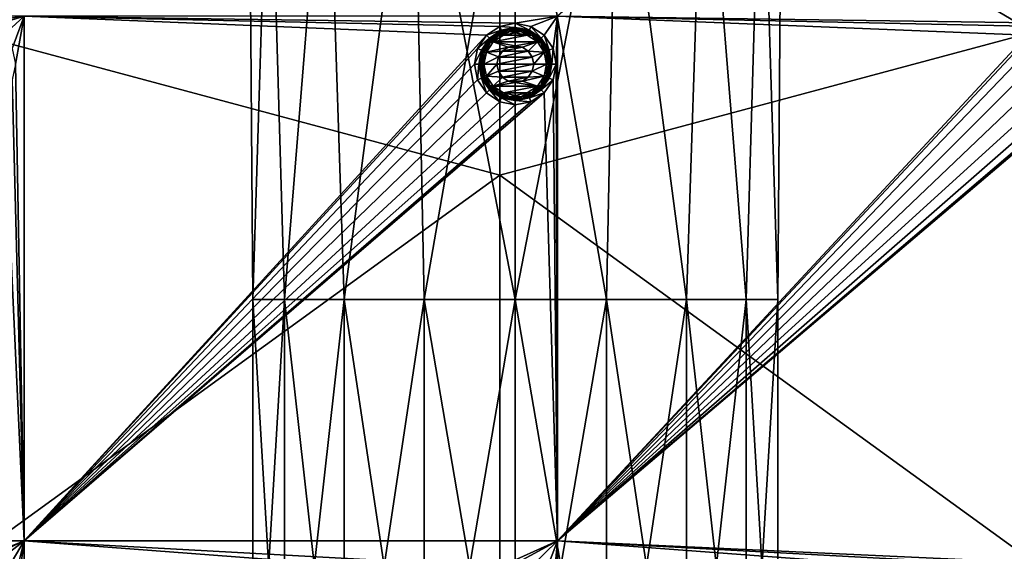
# Model space of a CAD drawing. Units: millimetres. Extents: x -100 to 100, y -68 to 500.
# Drawn here: x -19 to 18, y 321 to 341 of the extents above; entities that cross this region are included whole.
import ezdxf

# ---------------------------------------------------------------- set-up
doc = ezdxf.new("R2010")
doc.units = ezdxf.units.MM
doc.header["$LTSCALE"] = 159.143519
for name, color, linetype in [('26', 7, 'CONTINUOUS'), ('382', 7, 'CONTINUOUS'), ('383', 7, 'CONTINUOUS'), ('384', 7, 'CONTINUOUS'), ('385', 7, 'CONTINUOUS'), ('386', 7, 'CONTINUOUS'), ('51', 7, 'CONTINUOUS'), ('584', 7, 'CONTINUOUS'), ('585', 7, 'CONTINUOUS'), ('765', 7, 'CONTINUOUS'), ('766', 7, 'CONTINUOUS')]:
    doc.layers.add(name, color=color, linetype=linetype)

msp = doc.modelspace()

# ---------------------------------------------------------------- linework, layer by layer
at = {"layer": '26', "linetype": 'Continuous'}
for points in [[(21.384, 358.316, -970.24), (1.58, 340.9, -970.24), (20.3, 340.633, -970.24), (21.384, 358.316, -970.24)], [(-18.44, 340.9, -970.24), (-38.46, 340.9, -970.24), (-20.3, 340.633, -970.24), (-18.44, 340.9, -970.24)], [(-19.713, 340.516, -970.24), (-18.44, 340.9, -970.24), (-20.3, 340.633, -970.24), (-19.713, 340.516, -970.24)], [(-19.216, 340.184, -970.24), (-18.44, 340.9, -970.24), (-19.713, 340.516, -970.24), (-19.216, 340.184, -970.24)], [(-18.884, 339.687, -970.24), (-18.44, 340.9, -970.24), (-19.216, 340.184, -970.24), (-18.884, 339.687, -970.24)], [(-18.767, 339.1, -970.24), (-18.44, 340.9, -970.24), (-18.884, 339.687, -970.24), (-18.767, 339.1, -970.24)], [(-18.44, 321.2, -970.24), (-18.44, 340.9, -970.24), (-18.767, 339.1, -970.24), (-18.44, 321.2, -970.24)], [(-18.44, 340.9, -970.24), (-18.44, 321.2, -970.24), (-1.084, 340.184, -970.24), (-18.44, 340.9, -970.24)], [(1.58, 340.9, -970.24), (-18.44, 340.9, -970.24), (0, 340.633, -970.24), (1.58, 340.9, -970.24)], [(0, 340.633, -970.24), (-18.44, 340.9, -970.24), (-0.587, 340.516, -970.24), (0, 340.633, -970.24)], [(-0.587, 340.516, -970.24), (-18.44, 340.9, -970.24), (-1.084, 340.184, -970.24), (-0.587, 340.516, -970.24)], [(0.587, 340.516, -970.24), (1.58, 340.9, -970.24), (0, 340.633, -970.24), (0.587, 340.516, -970.24)], [(1.084, 340.184, -970.24), (1.58, 340.9, -970.24), (0.587, 340.516, -970.24), (1.084, 340.184, -970.24)], [(1.416, 339.687, -970.24), (1.58, 340.9, -970.24), (1.084, 340.184, -970.24), (1.416, 339.687, -970.24)], [(1.533, 339.1, -970.24), (1.58, 340.9, -970.24), (1.416, 339.687, -970.24), (1.533, 339.1, -970.24)], [(1.58, 321.2, -970.24), (1.58, 340.9, -970.24), (1.533, 339.1, -970.24), (1.58, 321.2, -970.24)], [(1.58, 340.9, -970.24), (1.58, 321.2, -970.24), (19.216, 340.184, -970.24), (1.58, 340.9, -970.24)], [(20.3, 340.633, -970.24), (1.58, 340.9, -970.24), (19.713, 340.516, -970.24), (20.3, 340.633, -970.24)], [(19.713, 340.516, -970.24), (1.58, 340.9, -970.24), (19.216, 340.184, -970.24), (19.713, 340.516, -970.24)], [(-1.084, 340.184, -970.24), (-18.44, 321.2, -970.24), (-1.416, 339.687, -970.24), (-1.084, 340.184, -970.24)], [(19.216, 340.184, -970.24), (1.58, 321.2, -970.24), (18.884, 339.687, -970.24), (19.216, 340.184, -970.24)], [(-18.44, 321.2, -970.24), (-1.533, 339.1, -970.24), (-1.416, 339.687, -970.24), (-18.44, 321.2, -970.24)], [(-0.264, 339.737, -970.24), (-0.488, 339.588, -970.24), (0.264, 339.737, -970.24), (-0.264, 339.737, -970.24)], [(0.264, 339.737, -970.24), (-0.488, 339.588, -970.24), (0.488, 339.588, -970.24), (0.264, 339.737, -970.24)], [(0, 339.79, -970.24), (-0.264, 339.737, -970.24), (0.264, 339.737, -970.24), (0, 339.79, -970.24)], [(18.884, 339.687, -970.24), (1.58, 321.2, -970.24), (18.767, 339.1, -970.24), (18.884, 339.687, -970.24)], [(-0.637, 339.364, -970.24), (-0.69, 339.1, -970.24), (0.637, 339.364, -970.24), (-0.637, 339.364, -970.24)], [(0.637, 339.364, -970.24), (-0.69, 339.1, -970.24), (0.69, 339.1, -970.24), (0.637, 339.364, -970.24)], [(-0.488, 339.588, -970.24), (-0.637, 339.364, -970.24), (0.488, 339.588, -970.24), (-0.488, 339.588, -970.24)], [(0.488, 339.588, -970.24), (-0.637, 339.364, -970.24), (0.637, 339.364, -970.24), (0.488, 339.588, -970.24)], [(-18.884, 338.513, -970.24), (-18.44, 321.2, -970.24), (-18.767, 339.1, -970.24), (-18.884, 338.513, -970.24)], [(-1.533, 339.1, -970.24), (-18.44, 321.2, -970.24), (-1.416, 338.513, -970.24), (-1.533, 339.1, -970.24)], [(0.69, 339.1, -970.24), (-0.69, 339.1, -970.24), (-0.637, 338.836, -970.24), (0.69, 339.1, -970.24)], [(0.637, 338.836, -970.24), (0.69, 339.1, -970.24), (-0.637, 338.836, -970.24), (0.637, 338.836, -970.24)], [(1.416, 338.513, -970.24), (1.58, 321.2, -970.24), (1.533, 339.1, -970.24), (1.416, 338.513, -970.24)], [(18.767, 339.1, -970.24), (1.58, 321.2, -970.24), (18.884, 338.513, -970.24), (18.767, 339.1, -970.24)], [(-0.488, 338.612, -970.24), (0.637, 338.836, -970.24), (-0.637, 338.836, -970.24), (-0.488, 338.612, -970.24)], [(0.488, 338.612, -970.24), (0.637, 338.836, -970.24), (-0.488, 338.612, -970.24), (0.488, 338.612, -970.24)], [(-0.264, 338.463, -970.24), (0.488, 338.612, -970.24), (-0.488, 338.612, -970.24), (-0.264, 338.463, -970.24)], [(0.264, 338.463, -970.24), (0.488, 338.612, -970.24), (-0.264, 338.463, -970.24), (0.264, 338.463, -970.24)], [(-19.216, 338.016, -970.24), (-18.44, 321.2, -970.24), (-18.884, 338.513, -970.24), (-19.216, 338.016, -970.24)], [(-1.416, 338.513, -970.24), (-18.44, 321.2, -970.24), (-1.084, 338.016, -970.24), (-1.416, 338.513, -970.24)], [(0, 338.41, -970.24), (0.264, 338.463, -970.24), (-0.264, 338.463, -970.24), (0, 338.41, -970.24)], [(1.084, 338.016, -970.24), (1.58, 321.2, -970.24), (1.416, 338.513, -970.24), (1.084, 338.016, -970.24)], [(18.884, 338.513, -970.24), (1.58, 321.2, -970.24), (19.216, 338.016, -970.24), (18.884, 338.513, -970.24)], [(-38.46, 321.2, -970.24), (-18.44, 321.2, -970.24), (-19.216, 338.016, -970.24), (-38.46, 321.2, -970.24)], [(-18.44, 321.2, -970.24), (1.58, 321.2, -970.24), (1.084, 338.016, -970.24), (-18.44, 321.2, -970.24)], [(-1.084, 338.016, -970.24), (-18.44, 321.2, -970.24), (-0.587, 337.684, -970.24), (-1.084, 338.016, -970.24)], [(0.587, 337.684, -970.24), (-18.44, 321.2, -970.24), (1.084, 338.016, -970.24), (0.587, 337.684, -970.24)], [(19.216, 338.016, -970.24), (1.58, 321.2, -970.24), (19.713, 337.684, -970.24), (19.216, 338.016, -970.24)], [(20.887, 337.684, -970.24), (1.58, 321.2, -970.24), (21.384, 338.016, -970.24), (20.887, 337.684, -970.24)], [(21.384, 338.016, -970.24), (1.58, 321.2, -970.24), (20.3, 320.333, -970.24), (21.384, 338.016, -970.24)], [(-0.587, 337.684, -970.24), (-18.44, 321.2, -970.24), (0, 337.567, -970.24), (-0.587, 337.684, -970.24)], [(0, 337.567, -970.24), (-18.44, 321.2, -970.24), (0.587, 337.684, -970.24), (0, 337.567, -970.24)], [(19.713, 337.684, -970.24), (1.58, 321.2, -970.24), (20.3, 337.567, -970.24), (19.713, 337.684, -970.24)], [(20.3, 337.567, -970.24), (1.58, 321.2, -970.24), (20.887, 337.684, -970.24), (20.3, 337.567, -970.24)], [(-18.44, 321.2, -970.24), (-38.46, 321.2, -970.24), (-20.887, 320.216, -970.24), (-18.44, 321.2, -970.24)], [(-20.3, 320.333, -970.24), (-18.44, 321.2, -970.24), (-20.887, 320.216, -970.24), (-20.3, 320.333, -970.24)], [(-19.713, 320.216, -970.24), (-18.44, 321.2, -970.24), (-20.3, 320.333, -970.24), (-19.713, 320.216, -970.24)], [(-19.216, 319.884, -970.24), (-18.44, 321.2, -970.24), (-19.713, 320.216, -970.24), (-19.216, 319.884, -970.24)], [(-18.884, 319.387, -970.24), (-18.44, 321.2, -970.24), (-19.216, 319.884, -970.24), (-18.884, 319.387, -970.24)], [(-18.767, 318.8, -970.24), (-18.44, 321.2, -970.24), (-18.884, 319.387, -970.24), (-18.767, 318.8, -970.24)], [(-18.44, 301.5, -970.24), (-18.44, 321.2, -970.24), (-18.767, 318.8, -970.24), (-18.44, 301.5, -970.24)], [(-18.44, 321.2, -970.24), (-18.44, 301.5, -970.24), (-1.084, 319.884, -970.24), (-18.44, 321.2, -970.24)], [(1.58, 321.2, -970.24), (-18.44, 321.2, -970.24), (-0.587, 320.216, -970.24), (1.58, 321.2, -970.24)], [(-0.587, 320.216, -970.24), (-18.44, 321.2, -970.24), (-1.084, 319.884, -970.24), (-0.587, 320.216, -970.24)], [(0, 320.333, -970.24), (1.58, 321.2, -970.24), (-0.587, 320.216, -970.24), (0, 320.333, -970.24)], [(0.587, 320.216, -970.24), (1.58, 321.2, -970.24), (0, 320.333, -970.24), (0.587, 320.216, -970.24)], [(1.084, 319.884, -970.24), (1.58, 321.2, -970.24), (0.587, 320.216, -970.24), (1.084, 319.884, -970.24)], [(1.416, 319.387, -970.24), (1.58, 321.2, -970.24), (1.084, 319.884, -970.24), (1.416, 319.387, -970.24)], [(1.533, 318.8, -970.24), (1.58, 321.2, -970.24), (1.416, 319.387, -970.24), (1.533, 318.8, -970.24)], [(1.58, 301.5, -970.24), (1.58, 321.2, -970.24), (1.533, 318.8, -970.24), (1.58, 301.5, -970.24)], [(1.58, 321.2, -970.24), (1.58, 301.5, -970.24), (19.216, 319.884, -970.24), (1.58, 321.2, -970.24)], [(20.3, 320.333, -970.24), (1.58, 321.2, -970.24), (19.713, 320.216, -970.24), (20.3, 320.333, -970.24)], [(19.713, 320.216, -970.24), (1.58, 321.2, -970.24), (19.216, 319.884, -970.24), (19.713, 320.216, -970.24)]]:
    msp.add_3dface(points, dxfattribs=at)
at = {"layer": '382', "linetype": 'Continuous'}
for points in [[(-0.587, 340.516, -970.24), (-1.084, 340.184, -970.24), (-0.526, 340.37, -969.112), (-0.587, 340.516, -970.24)], [(0, 340.633, -970.24), (-0.587, 340.516, -970.24), (0, 340.474, -969.112), (0, 340.633, -970.24)], [(0, 340.474, -969.112), (-0.587, 340.516, -970.24), (-0.526, 340.37, -969.112), (0, 340.474, -969.112)], [(0.587, 340.516, -970.24), (0, 340.633, -970.24), (0.526, 340.37, -969.112), (0.587, 340.516, -970.24)], [(0.526, 340.37, -969.112), (0, 340.633, -970.24), (0, 340.474, -969.112), (0.526, 340.37, -969.112)], [(0.972, 340.072, -969.112), (0.587, 340.516, -970.24), (0.526, 340.37, -969.112), (0.972, 340.072, -969.112)], [(1.084, 340.184, -970.24), (0.587, 340.516, -970.24), (0.972, 340.072, -969.112), (1.084, 340.184, -970.24)], [(-1.084, 340.184, -970.24), (-1.416, 339.687, -970.24), (-0.972, 340.072, -969.112), (-1.084, 340.184, -970.24)], [(-0.972, 340.072, -969.112), (-1.416, 339.687, -970.24), (-1.27, 339.626, -969.112), (-0.972, 340.072, -969.112)], [(-0.526, 340.37, -969.112), (-1.084, 340.184, -970.24), (-0.972, 340.072, -969.112), (-0.526, 340.37, -969.112)], [(1.27, 339.626, -969.112), (1.084, 340.184, -970.24), (0.972, 340.072, -969.112), (1.27, 339.626, -969.112)], [(1.416, 339.687, -970.24), (1.084, 340.184, -970.24), (1.27, 339.626, -969.112), (1.416, 339.687, -970.24)], [(-1.416, 339.687, -970.24), (-1.533, 339.1, -970.24), (-1.27, 339.626, -969.112), (-1.416, 339.687, -970.24)], [(1.374, 339.1, -969.112), (1.416, 339.687, -970.24), (1.27, 339.626, -969.112), (1.374, 339.1, -969.112)], [(1.533, 339.1, -970.24), (1.416, 339.687, -970.24), (1.374, 339.1, -969.112), (1.533, 339.1, -970.24)], [(-1.27, 339.626, -969.112), (-1.533, 339.1, -970.24), (-1.374, 339.1, -969.112), (-1.27, 339.626, -969.112)]]:
    msp.add_3dface(points, dxfattribs=at)
at = {"layer": '383', "linetype": 'Continuous'}
for points in [[(-0.449, 340.186, -968.94), (-0.83, 339.932, -968.94), (0.449, 340.186, -968.94), (-0.449, 340.186, -968.94)], [(0.449, 340.186, -968.94), (-0.83, 339.932, -968.94), (0.83, 339.932, -968.94), (0.449, 340.186, -968.94)], [(0, 340.275, -968.94), (-0.449, 340.186, -968.94), (0.449, 340.186, -968.94), (0, 340.275, -968.94)], [(-0.83, 339.932, -968.94), (-1.086, 339.552, -968.94), (-0.263, 339.737, -968.94), (-0.83, 339.932, -968.94)], [(-0.263, 339.737, -968.94), (-1.086, 339.552, -968.94), (-0.487, 339.588, -968.94), (-0.263, 339.737, -968.94)], [(0.83, 339.932, -968.94), (-0.83, 339.932, -968.94), (0, 339.789, -968.94), (0.83, 339.932, -968.94)], [(0, 339.789, -968.94), (-0.83, 339.932, -968.94), (-0.263, 339.737, -968.94), (0, 339.789, -968.94)], [(0.263, 339.737, -968.94), (0.83, 339.932, -968.94), (0, 339.789, -968.94), (0.263, 339.737, -968.94)], [(0.487, 339.588, -968.94), (0.83, 339.932, -968.94), (0.263, 339.737, -968.94), (0.487, 339.588, -968.94)], [(1.086, 339.552, -968.94), (0.83, 339.932, -968.94), (0.487, 339.588, -968.94), (1.086, 339.552, -968.94)], [(-1.086, 339.552, -968.94), (-1.176, 339.1, -968.94), (-0.637, 339.365, -968.94), (-1.086, 339.552, -968.94)], [(-1.176, 339.1, -968.94), (-0.69, 339.1, -968.94), (-0.637, 339.365, -968.94), (-1.176, 339.1, -968.94)], [(-0.487, 339.588, -968.94), (-1.086, 339.552, -968.94), (-0.637, 339.365, -968.94), (-0.487, 339.588, -968.94)], [(0.637, 339.365, -968.94), (1.086, 339.552, -968.94), (0.487, 339.588, -968.94), (0.637, 339.365, -968.94)], [(0.69, 339.1, -968.94), (1.086, 339.552, -968.94), (0.637, 339.365, -968.94), (0.69, 339.1, -968.94)], [(1.176, 339.1, -968.94), (1.086, 339.552, -968.94), (0.69, 339.1, -968.94), (1.176, 339.1, -968.94)], [(-1.176, 339.1, -968.94), (-1.086, 338.648, -968.94), (-0.69, 339.1, -968.94), (-1.176, 339.1, -968.94)], [(-0.69, 339.1, -968.94), (-1.086, 338.648, -968.94), (-0.637, 338.835, -968.94), (-0.69, 339.1, -968.94)], [(1.086, 338.648, -968.94), (1.176, 339.1, -968.94), (0.637, 338.835, -968.94), (1.086, 338.648, -968.94)], [(0.637, 338.835, -968.94), (1.176, 339.1, -968.94), (0.69, 339.1, -968.94), (0.637, 338.835, -968.94)], [(-0.637, 338.835, -968.94), (-1.086, 338.648, -968.94), (-0.487, 338.612, -968.94), (-0.637, 338.835, -968.94)], [(-1.086, 338.648, -968.94), (-0.83, 338.268, -968.94), (-0.487, 338.612, -968.94), (-1.086, 338.648, -968.94)], [(-0.487, 338.612, -968.94), (-0.83, 338.268, -968.94), (-0.263, 338.463, -968.94), (-0.487, 338.612, -968.94)], [(0.83, 338.268, -968.94), (1.086, 338.648, -968.94), (0.263, 338.463, -968.94), (0.83, 338.268, -968.94)], [(0.263, 338.463, -968.94), (1.086, 338.648, -968.94), (0.487, 338.612, -968.94), (0.263, 338.463, -968.94)], [(0.487, 338.612, -968.94), (1.086, 338.648, -968.94), (0.637, 338.835, -968.94), (0.487, 338.612, -968.94)], [(-0.263, 338.463, -968.94), (-0.83, 338.268, -968.94), (0, 338.411, -968.94), (-0.263, 338.463, -968.94)], [(-0.83, 338.268, -968.94), (0.83, 338.268, -968.94), (0, 338.411, -968.94), (-0.83, 338.268, -968.94)], [(-0.449, 338.014, -968.94), (0.83, 338.268, -968.94), (-0.83, 338.268, -968.94), (-0.449, 338.014, -968.94)], [(0.449, 338.014, -968.94), (0.83, 338.268, -968.94), (-0.449, 338.014, -968.94), (0.449, 338.014, -968.94)], [(0, 338.411, -968.94), (0.83, 338.268, -968.94), (0.263, 338.463, -968.94), (0, 338.411, -968.94)], [(0, 337.925, -968.94), (0.449, 338.014, -968.94), (-0.449, 338.014, -968.94), (0, 337.925, -968.94)]]:
    msp.add_3dface(points, dxfattribs=at)
at = {"layer": '384', "linetype": 'Continuous'}
for points in [[(-1.533, 339.1, -970.24), (-1.416, 338.513, -970.24), (-1.374, 339.1, -969.112), (-1.533, 339.1, -970.24)], [(-1.374, 339.1, -969.112), (-1.416, 338.513, -970.24), (-1.27, 338.574, -969.112), (-1.374, 339.1, -969.112)], [(1.416, 338.513, -970.24), (1.533, 339.1, -970.24), (1.27, 338.574, -969.112), (1.416, 338.513, -970.24)], [(1.533, 339.1, -970.24), (1.374, 339.1, -969.112), (1.27, 338.574, -969.112), (1.533, 339.1, -970.24)], [(-1.416, 338.513, -970.24), (-1.084, 338.016, -970.24), (-1.27, 338.574, -969.112), (-1.416, 338.513, -970.24)], [(-1.27, 338.574, -969.112), (-1.084, 338.016, -970.24), (-0.972, 338.128, -969.112), (-1.27, 338.574, -969.112)], [(0.972, 338.128, -969.112), (1.416, 338.513, -970.24), (1.27, 338.574, -969.112), (0.972, 338.128, -969.112)], [(1.084, 338.016, -970.24), (1.416, 338.513, -970.24), (0.972, 338.128, -969.112), (1.084, 338.016, -970.24)], [(-1.084, 338.016, -970.24), (-0.587, 337.684, -970.24), (-0.972, 338.128, -969.112), (-1.084, 338.016, -970.24)], [(-0.972, 338.128, -969.112), (-0.587, 337.684, -970.24), (-0.526, 337.83, -969.112), (-0.972, 338.128, -969.112)], [(-0.587, 337.684, -970.24), (0, 337.567, -970.24), (-0.526, 337.83, -969.112), (-0.587, 337.684, -970.24)], [(-0.526, 337.83, -969.112), (0, 337.567, -970.24), (0, 337.726, -969.112), (-0.526, 337.83, -969.112)], [(0, 337.726, -969.112), (0.587, 337.684, -970.24), (0.526, 337.83, -969.112), (0, 337.726, -969.112)], [(0.526, 337.83, -969.112), (1.084, 338.016, -970.24), (0.972, 338.128, -969.112), (0.526, 337.83, -969.112)], [(0.587, 337.684, -970.24), (1.084, 338.016, -970.24), (0.526, 337.83, -969.112), (0.587, 337.684, -970.24)], [(0, 337.567, -970.24), (0.587, 337.684, -970.24), (0, 337.726, -969.112), (0, 337.567, -970.24)]]:
    msp.add_3dface(points, dxfattribs=at)
at = {"layer": '385', "linetype": 'Continuous'}
for points in [[(-0.235, 340.431, -969.045), (-0.526, 340.37, -969.112), (-0.676, 340.271, -969.045), (-0.235, 340.431, -969.045)], [(-0.235, 340.431, -969.045), (-0.676, 340.271, -969.045), (-0.227, 340.388, -968.989), (-0.235, 340.431, -969.045)], [(-0.227, 340.388, -968.989), (-0.676, 340.271, -969.045), (-0.654, 340.232, -968.989), (-0.227, 340.388, -968.989)], [(-0.227, 340.388, -968.989), (-0.654, 340.232, -968.989), (-0.216, 340.327, -968.953), (-0.227, 340.388, -968.989)], [(0, 340.474, -969.112), (-0.526, 340.37, -969.112), (-0.235, 340.431, -969.045), (0, 340.474, -969.112)], [(0.235, 340.431, -969.045), (0, 340.474, -969.112), (-0.235, 340.431, -969.045), (0.235, 340.431, -969.045)], [(0.235, 340.431, -969.045), (-0.235, 340.431, -969.045), (0.227, 340.388, -968.989), (0.235, 340.431, -969.045)], [(0.227, 340.388, -968.989), (-0.235, 340.431, -969.045), (-0.227, 340.388, -968.989), (0.227, 340.388, -968.989)], [(0.227, 340.388, -968.989), (-0.227, 340.388, -968.989), (0.216, 340.327, -968.953), (0.227, 340.388, -968.989)], [(0.216, 340.327, -968.953), (-0.227, 340.388, -968.989), (-0.216, 340.327, -968.953), (0.216, 340.327, -968.953)], [(0.526, 340.37, -969.112), (0, 340.474, -969.112), (0.235, 340.431, -969.045), (0.526, 340.37, -969.112)], [(0.623, 340.179, -968.953), (0.227, 340.388, -968.989), (0.216, 340.327, -968.953), (0.623, 340.179, -968.953)], [(0.654, 340.232, -968.989), (0.235, 340.431, -969.045), (0.227, 340.388, -968.989), (0.654, 340.232, -968.989)], [(0.654, 340.232, -968.989), (0.227, 340.388, -968.989), (0.623, 340.179, -968.953), (0.654, 340.232, -968.989)], [(0.676, 340.271, -969.045), (0.526, 340.37, -969.112), (0.235, 340.431, -969.045), (0.676, 340.271, -969.045)], [(0.676, 340.271, -969.045), (0.235, 340.431, -969.045), (0.654, 340.232, -968.989), (0.676, 340.271, -969.045)], [(-0.972, 340.072, -969.112), (-1.27, 339.626, -969.112), (-1.036, 339.969, -969.045), (-0.972, 340.072, -969.112)], [(-0.676, 340.271, -969.045), (-0.972, 340.072, -969.112), (-1.036, 339.969, -969.045), (-0.676, 340.271, -969.045)], [(-0.676, 340.271, -969.045), (-1.036, 339.969, -969.045), (-0.654, 340.232, -968.989), (-0.676, 340.271, -969.045)], [(-0.654, 340.232, -968.989), (-1.036, 339.969, -969.045), (-1.002, 339.94, -968.989), (-0.654, 340.232, -968.989)], [(-0.654, 340.232, -968.989), (-1.002, 339.94, -968.989), (-0.623, 340.179, -968.953), (-0.654, 340.232, -968.989)], [(-0.623, 340.179, -968.953), (-1.002, 339.94, -968.989), (-0.955, 339.901, -968.953), (-0.623, 340.179, -968.953)], [(-0.526, 340.37, -969.112), (-0.972, 340.072, -969.112), (-0.676, 340.271, -969.045), (-0.526, 340.37, -969.112)], [(-0.83, 339.932, -968.94), (-0.623, 340.179, -968.953), (-0.955, 339.901, -968.953), (-0.83, 339.932, -968.94)], [(-0.83, 339.932, -968.94), (-0.449, 340.186, -968.94), (-0.623, 340.179, -968.953), (-0.83, 339.932, -968.94)], [(-0.216, 340.327, -968.953), (-0.654, 340.232, -968.989), (-0.623, 340.179, -968.953), (-0.216, 340.327, -968.953)], [(-0.449, 340.186, -968.94), (-0.216, 340.327, -968.953), (-0.623, 340.179, -968.953), (-0.449, 340.186, -968.94)], [(-0.449, 340.186, -968.94), (0, 340.275, -968.94), (-0.216, 340.327, -968.953), (-0.449, 340.186, -968.94)], [(0, 340.275, -968.94), (0.216, 340.327, -968.953), (-0.216, 340.327, -968.953), (0, 340.275, -968.94)], [(0, 340.275, -968.94), (0.449, 340.186, -968.94), (0.216, 340.327, -968.953), (0, 340.275, -968.94)], [(0.449, 340.186, -968.94), (0.623, 340.179, -968.953), (0.216, 340.327, -968.953), (0.449, 340.186, -968.94)], [(0.449, 340.186, -968.94), (0.83, 339.932, -968.94), (0.623, 340.179, -968.953), (0.449, 340.186, -968.94)], [(0.972, 340.072, -969.112), (0.526, 340.37, -969.112), (0.676, 340.271, -969.045), (0.972, 340.072, -969.112)], [(0.955, 339.901, -968.953), (0.654, 340.232, -968.989), (0.623, 340.179, -968.953), (0.955, 339.901, -968.953)], [(0.83, 339.932, -968.94), (0.955, 339.901, -968.953), (0.623, 340.179, -968.953), (0.83, 339.932, -968.94)], [(1.002, 339.94, -968.989), (0.676, 340.271, -969.045), (0.654, 340.232, -968.989), (1.002, 339.94, -968.989)], [(1.002, 339.94, -968.989), (0.654, 340.232, -968.989), (0.955, 339.901, -968.953), (1.002, 339.94, -968.989)], [(1.036, 339.969, -969.045), (0.972, 340.072, -969.112), (0.676, 340.271, -969.045), (1.036, 339.969, -969.045)], [(1.036, 339.969, -969.045), (0.676, 340.271, -969.045), (1.002, 339.94, -968.989), (1.036, 339.969, -969.045)], [(1.27, 339.626, -969.112), (0.972, 340.072, -969.112), (1.036, 339.969, -969.045), (1.27, 339.626, -969.112)], [(-1.036, 339.969, -969.045), (-1.27, 339.626, -969.112), (-1.27, 339.562, -969.045), (-1.036, 339.969, -969.045)], [(-1.036, 339.969, -969.045), (-1.27, 339.562, -969.045), (-1.002, 339.94, -968.989), (-1.036, 339.969, -969.045)], [(-1.002, 339.94, -968.989), (-1.27, 339.562, -969.045), (-1.229, 339.547, -968.989), (-1.002, 339.94, -968.989)], [(-1.002, 339.94, -968.989), (-1.229, 339.547, -968.989), (-0.955, 339.901, -968.953), (-1.002, 339.94, -968.989)], [(-0.955, 339.901, -968.953), (-1.229, 339.547, -968.989), (-1.171, 339.526, -968.953), (-0.955, 339.901, -968.953)], [(-1.086, 339.552, -968.94), (-0.955, 339.901, -968.953), (-1.171, 339.526, -968.953), (-1.086, 339.552, -968.94)], [(-1.086, 339.552, -968.94), (-0.83, 339.932, -968.94), (-0.955, 339.901, -968.953), (-1.086, 339.552, -968.94)], [(0.83, 339.932, -968.94), (1.086, 339.552, -968.94), (0.955, 339.901, -968.953), (0.83, 339.932, -968.94)], [(1.171, 339.526, -968.953), (1.002, 339.94, -968.989), (0.955, 339.901, -968.953), (1.171, 339.526, -968.953)], [(1.086, 339.552, -968.94), (1.171, 339.526, -968.953), (0.955, 339.901, -968.953), (1.086, 339.552, -968.94)], [(1.229, 339.547, -968.989), (1.036, 339.969, -969.045), (1.002, 339.94, -968.989), (1.229, 339.547, -968.989)], [(1.229, 339.547, -968.989), (1.002, 339.94, -968.989), (1.171, 339.526, -968.953), (1.229, 339.547, -968.989)], [(1.27, 339.562, -969.045), (1.27, 339.626, -969.112), (1.036, 339.969, -969.045), (1.27, 339.562, -969.045)], [(1.27, 339.562, -969.045), (1.036, 339.969, -969.045), (1.229, 339.547, -968.989), (1.27, 339.562, -969.045)], [(-1.27, 339.626, -969.112), (-1.374, 339.1, -969.112), (-1.27, 339.562, -969.045), (-1.27, 339.626, -969.112)], [(-1.27, 339.562, -969.045), (-1.374, 339.1, -969.112), (-1.352, 339.1, -969.045), (-1.27, 339.562, -969.045)], [(-1.27, 339.562, -969.045), (-1.352, 339.1, -969.045), (-1.229, 339.547, -968.989), (-1.27, 339.562, -969.045)], [(-1.352, 339.1, -969.045), (-1.307, 339.1, -968.989), (-1.229, 339.547, -968.989), (-1.352, 339.1, -969.045)], [(-1.229, 339.547, -968.989), (-1.307, 339.1, -968.989), (-1.171, 339.526, -968.953), (-1.229, 339.547, -968.989)], [(-1.307, 339.1, -968.989), (-1.246, 339.1, -968.953), (-1.171, 339.526, -968.953), (-1.307, 339.1, -968.989)], [(-1.176, 339.1, -968.94), (-1.086, 339.552, -968.94), (-1.246, 339.1, -968.953), (-1.176, 339.1, -968.94)], [(-1.246, 339.1, -968.953), (-1.086, 339.552, -968.94), (-1.171, 339.526, -968.953), (-1.246, 339.1, -968.953)], [(1.086, 339.552, -968.94), (1.176, 339.1, -968.94), (1.171, 339.526, -968.953), (1.086, 339.552, -968.94)], [(1.246, 339.1, -968.953), (1.229, 339.547, -968.989), (1.171, 339.526, -968.953), (1.246, 339.1, -968.953)], [(1.176, 339.1, -968.94), (1.246, 339.1, -968.953), (1.171, 339.526, -968.953), (1.176, 339.1, -968.94)], [(1.307, 339.1, -968.989), (1.27, 339.562, -969.045), (1.229, 339.547, -968.989), (1.307, 339.1, -968.989)], [(1.307, 339.1, -968.989), (1.229, 339.547, -968.989), (1.246, 339.1, -968.953), (1.307, 339.1, -968.989)], [(1.374, 339.1, -969.112), (1.27, 339.626, -969.112), (1.352, 339.1, -969.045), (1.374, 339.1, -969.112)], [(1.352, 339.1, -969.045), (1.27, 339.626, -969.112), (1.27, 339.562, -969.045), (1.352, 339.1, -969.045)], [(1.352, 339.1, -969.045), (1.27, 339.562, -969.045), (1.307, 339.1, -968.989), (1.352, 339.1, -969.045)]]:
    msp.add_3dface(points, dxfattribs=at)
at = {"layer": '386', "linetype": 'Continuous'}
for points in [[(-1.374, 339.1, -969.112), (-1.27, 338.574, -969.112), (-1.352, 339.1, -969.045), (-1.374, 339.1, -969.112)], [(-1.352, 339.1, -969.045), (-1.27, 338.574, -969.112), (-1.27, 338.638, -969.045), (-1.352, 339.1, -969.045)], [(-1.307, 339.1, -968.989), (-1.352, 339.1, -969.045), (-1.27, 338.638, -969.045), (-1.307, 339.1, -968.989)], [(-1.246, 339.1, -968.953), (-1.307, 339.1, -968.989), (-1.229, 338.653, -968.989), (-1.246, 339.1, -968.953)], [(-1.307, 339.1, -968.989), (-1.27, 338.638, -969.045), (-1.229, 338.653, -968.989), (-1.307, 339.1, -968.989)], [(-1.176, 339.1, -968.94), (-1.246, 339.1, -968.953), (-1.171, 338.674, -968.953), (-1.176, 339.1, -968.94)], [(-1.246, 339.1, -968.953), (-1.229, 338.653, -968.989), (-1.171, 338.674, -968.953), (-1.246, 339.1, -968.953)], [(-1.086, 338.648, -968.94), (-1.176, 339.1, -968.94), (-1.171, 338.674, -968.953), (-1.086, 338.648, -968.94)], [(1.176, 339.1, -968.94), (1.086, 338.648, -968.94), (1.246, 339.1, -968.953), (1.176, 339.1, -968.94)], [(1.246, 339.1, -968.953), (1.086, 338.648, -968.94), (1.171, 338.674, -968.953), (1.246, 339.1, -968.953)], [(1.307, 339.1, -968.989), (1.246, 339.1, -968.953), (1.171, 338.674, -968.953), (1.307, 339.1, -968.989)], [(1.229, 338.653, -968.989), (1.307, 339.1, -968.989), (1.171, 338.674, -968.953), (1.229, 338.653, -968.989)], [(1.352, 339.1, -969.045), (1.307, 339.1, -968.989), (1.229, 338.653, -968.989), (1.352, 339.1, -969.045)], [(1.27, 338.638, -969.045), (1.352, 339.1, -969.045), (1.229, 338.653, -968.989), (1.27, 338.638, -969.045)], [(1.27, 338.574, -969.112), (1.374, 339.1, -969.112), (1.27, 338.638, -969.045), (1.27, 338.574, -969.112)], [(1.374, 339.1, -969.112), (1.352, 339.1, -969.045), (1.27, 338.638, -969.045), (1.374, 339.1, -969.112)], [(-1.27, 338.638, -969.045), (-1.036, 338.231, -969.045), (-1.229, 338.653, -968.989), (-1.27, 338.638, -969.045)], [(-1.27, 338.638, -969.045), (-1.27, 338.574, -969.112), (-1.036, 338.231, -969.045), (-1.27, 338.638, -969.045)], [(-1.27, 338.574, -969.112), (-0.972, 338.128, -969.112), (-1.036, 338.231, -969.045), (-1.27, 338.574, -969.112)], [(-1.229, 338.653, -968.989), (-1.002, 338.26, -968.989), (-1.171, 338.674, -968.953), (-1.229, 338.653, -968.989)], [(-1.229, 338.653, -968.989), (-1.036, 338.231, -969.045), (-1.002, 338.26, -968.989), (-1.229, 338.653, -968.989)], [(-1.086, 338.648, -968.94), (-1.171, 338.674, -968.953), (-0.955, 338.299, -968.953), (-1.086, 338.648, -968.94)], [(-1.171, 338.674, -968.953), (-1.002, 338.26, -968.989), (-0.955, 338.299, -968.953), (-1.171, 338.674, -968.953)], [(-0.83, 338.268, -968.94), (-1.086, 338.648, -968.94), (-0.955, 338.299, -968.953), (-0.83, 338.268, -968.94)], [(1.086, 338.648, -968.94), (0.83, 338.268, -968.94), (0.955, 338.299, -968.953), (1.086, 338.648, -968.94)], [(1.086, 338.648, -968.94), (0.955, 338.299, -968.953), (1.171, 338.674, -968.953), (1.086, 338.648, -968.94)], [(0.955, 338.299, -968.953), (1.229, 338.653, -968.989), (1.171, 338.674, -968.953), (0.955, 338.299, -968.953)], [(1.002, 338.26, -968.989), (1.229, 338.653, -968.989), (0.955, 338.299, -968.953), (1.002, 338.26, -968.989)], [(0.972, 338.128, -969.112), (1.27, 338.574, -969.112), (1.036, 338.231, -969.045), (0.972, 338.128, -969.112)], [(1.002, 338.26, -968.989), (1.27, 338.638, -969.045), (1.229, 338.653, -968.989), (1.002, 338.26, -968.989)], [(1.036, 338.231, -969.045), (1.27, 338.638, -969.045), (1.002, 338.26, -968.989), (1.036, 338.231, -969.045)], [(1.036, 338.231, -969.045), (1.27, 338.574, -969.112), (1.27, 338.638, -969.045), (1.036, 338.231, -969.045)], [(-1.036, 338.231, -969.045), (-0.676, 337.929, -969.045), (-1.002, 338.26, -968.989), (-1.036, 338.231, -969.045)], [(-1.036, 338.231, -969.045), (-0.972, 338.128, -969.112), (-0.676, 337.929, -969.045), (-1.036, 338.231, -969.045)], [(-1.002, 338.26, -968.989), (-0.654, 337.968, -968.989), (-0.955, 338.299, -968.953), (-1.002, 338.26, -968.989)], [(-1.002, 338.26, -968.989), (-0.676, 337.929, -969.045), (-0.654, 337.968, -968.989), (-1.002, 338.26, -968.989)], [(-0.83, 338.268, -968.94), (-0.955, 338.299, -968.953), (-0.623, 338.021, -968.953), (-0.83, 338.268, -968.94)], [(-0.955, 338.299, -968.953), (-0.654, 337.968, -968.989), (-0.623, 338.021, -968.953), (-0.955, 338.299, -968.953)], [(-0.449, 338.014, -968.94), (-0.83, 338.268, -968.94), (-0.623, 338.021, -968.953), (-0.449, 338.014, -968.94)], [(0.83, 338.268, -968.94), (0.449, 338.014, -968.94), (0.623, 338.021, -968.953), (0.83, 338.268, -968.94)], [(0.83, 338.268, -968.94), (0.623, 338.021, -968.953), (0.955, 338.299, -968.953), (0.83, 338.268, -968.94)], [(0.623, 338.021, -968.953), (1.002, 338.26, -968.989), (0.955, 338.299, -968.953), (0.623, 338.021, -968.953)], [(0.654, 337.968, -968.989), (1.002, 338.26, -968.989), (0.623, 338.021, -968.953), (0.654, 337.968, -968.989)], [(0.654, 337.968, -968.989), (1.036, 338.231, -969.045), (1.002, 338.26, -968.989), (0.654, 337.968, -968.989)], [(0.676, 337.929, -969.045), (1.036, 338.231, -969.045), (0.654, 337.968, -968.989), (0.676, 337.929, -969.045)], [(0.676, 337.929, -969.045), (0.972, 338.128, -969.112), (1.036, 338.231, -969.045), (0.676, 337.929, -969.045)], [(-0.972, 338.128, -969.112), (-0.526, 337.83, -969.112), (-0.676, 337.929, -969.045), (-0.972, 338.128, -969.112)], [(-0.676, 337.929, -969.045), (-0.235, 337.769, -969.045), (-0.654, 337.968, -968.989), (-0.676, 337.929, -969.045)], [(-0.676, 337.929, -969.045), (-0.526, 337.83, -969.112), (-0.235, 337.769, -969.045), (-0.676, 337.929, -969.045)], [(-0.654, 337.968, -968.989), (-0.227, 337.812, -968.989), (-0.623, 338.021, -968.953), (-0.654, 337.968, -968.989)], [(-0.654, 337.968, -968.989), (-0.235, 337.769, -969.045), (-0.227, 337.812, -968.989), (-0.654, 337.968, -968.989)], [(-0.449, 338.014, -968.94), (-0.623, 338.021, -968.953), (-0.216, 337.873, -968.953), (-0.449, 338.014, -968.94)], [(-0.623, 338.021, -968.953), (-0.227, 337.812, -968.989), (-0.216, 337.873, -968.953), (-0.623, 338.021, -968.953)], [(-0.526, 337.83, -969.112), (0, 337.726, -969.112), (-0.235, 337.769, -969.045), (-0.526, 337.83, -969.112)], [(0, 337.925, -968.94), (-0.449, 338.014, -968.94), (-0.216, 337.873, -968.953), (0, 337.925, -968.94)], [(-0.235, 337.769, -969.045), (0.235, 337.769, -969.045), (-0.227, 337.812, -968.989), (-0.235, 337.769, -969.045)], [(-0.227, 337.812, -968.989), (0.227, 337.812, -968.989), (-0.216, 337.873, -968.953), (-0.227, 337.812, -968.989)], [(-0.227, 337.812, -968.989), (0.235, 337.769, -969.045), (0.227, 337.812, -968.989), (-0.227, 337.812, -968.989)], [(0, 337.925, -968.94), (-0.216, 337.873, -968.953), (0.216, 337.873, -968.953), (0, 337.925, -968.94)], [(-0.216, 337.873, -968.953), (0.227, 337.812, -968.989), (0.216, 337.873, -968.953), (-0.216, 337.873, -968.953)], [(0.449, 338.014, -968.94), (0, 337.925, -968.94), (0.216, 337.873, -968.953), (0.449, 338.014, -968.94)], [(0, 337.726, -969.112), (0.526, 337.83, -969.112), (0.235, 337.769, -969.045), (0, 337.726, -969.112)], [(0.449, 338.014, -968.94), (0.216, 337.873, -968.953), (0.623, 338.021, -968.953), (0.449, 338.014, -968.94)], [(0.216, 337.873, -968.953), (0.654, 337.968, -968.989), (0.623, 338.021, -968.953), (0.216, 337.873, -968.953)], [(0.227, 337.812, -968.989), (0.654, 337.968, -968.989), (0.216, 337.873, -968.953), (0.227, 337.812, -968.989)], [(0.227, 337.812, -968.989), (0.676, 337.929, -969.045), (0.654, 337.968, -968.989), (0.227, 337.812, -968.989)], [(0.235, 337.769, -969.045), (0.676, 337.929, -969.045), (0.227, 337.812, -968.989), (0.235, 337.769, -969.045)], [(0.235, 337.769, -969.045), (0.526, 337.83, -969.112), (0.676, 337.929, -969.045), (0.235, 337.769, -969.045)], [(0.526, 337.83, -969.112), (0.972, 338.128, -969.112), (0.676, 337.929, -969.045), (0.526, 337.83, -969.112)], [(-0.235, 337.769, -969.045), (0, 337.726, -969.112), (0.235, 337.769, -969.045), (-0.235, 337.769, -969.045)]]:
    msp.add_3dface(points, dxfattribs=at)
at = {"layer": '51', "linetype": 'Continuous'}
for points in [[(-20.6, 340.3, -983.24), (-20.6, 360.2, -983.24), (-0.58, 352.139, -983.24), (-20.6, 340.3, -983.24)], [(19.44, 340.3, -983.24), (-0.58, 352.139, -983.24), (19.44, 360.2, -983.24), (19.44, 340.3, -983.24)], [(-0.58, 334.926, -983.24), (-20.6, 340.3, -983.24), (-0.58, 352.139, -983.24), (-0.58, 334.926, -983.24)], [(-0.58, 334.926, -983.24), (-0.58, 352.139, -983.24), (19.44, 340.3, -983.24), (-0.58, 334.926, -983.24)], [(-20.6, 320.4, -983.24), (-20.6, 340.3, -983.24), (-0.58, 334.926, -983.24), (-20.6, 320.4, -983.24)], [(19.44, 320.4, -983.24), (-0.58, 334.926, -983.24), (19.44, 340.3, -983.24), (19.44, 320.4, -983.24)], [(-0.58, 317.713, -983.24), (-20.6, 320.4, -983.24), (-0.58, 334.926, -983.24), (-0.58, 317.713, -983.24)], [(-0.58, 317.713, -983.24), (-0.58, 334.926, -983.24), (19.44, 320.4, -983.24), (-0.58, 317.713, -983.24)]]:
    msp.add_3dface(points, dxfattribs=at)
at = {"layer": '584', "linetype": 'Continuous'}
for points in [[(-0.488, 339.588, -970.24), (-0.264, 339.737, -970.24), (-0.487, 339.588, -968.94), (-0.488, 339.588, -970.24)], [(-0.264, 339.737, -970.24), (-0.263, 339.737, -968.94), (-0.487, 339.588, -968.94), (-0.264, 339.737, -970.24)], [(-0.264, 339.737, -970.24), (0, 339.79, -970.24), (-0.263, 339.737, -968.94), (-0.264, 339.737, -970.24)], [(0, 339.79, -970.24), (0, 339.789, -968.94), (-0.263, 339.737, -968.94), (0, 339.79, -970.24)], [(0, 339.79, -970.24), (0.264, 339.737, -970.24), (0, 339.789, -968.94), (0, 339.79, -970.24)], [(0.264, 339.737, -970.24), (0.263, 339.737, -968.94), (0, 339.789, -968.94), (0.264, 339.737, -970.24)], [(0.264, 339.737, -970.24), (0.488, 339.588, -970.24), (0.263, 339.737, -968.94), (0.264, 339.737, -970.24)], [(0.488, 339.588, -970.24), (0.487, 339.588, -968.94), (0.263, 339.737, -968.94), (0.488, 339.588, -970.24)], [(-0.69, 339.1, -968.94), (-0.637, 339.364, -970.24), (-0.637, 339.365, -968.94), (-0.69, 339.1, -968.94)], [(-0.69, 339.1, -970.24), (-0.637, 339.364, -970.24), (-0.69, 339.1, -968.94), (-0.69, 339.1, -970.24)], [(-0.637, 339.364, -970.24), (-0.488, 339.588, -970.24), (-0.637, 339.365, -968.94), (-0.637, 339.364, -970.24)], [(-0.488, 339.588, -970.24), (-0.487, 339.588, -968.94), (-0.637, 339.365, -968.94), (-0.488, 339.588, -970.24)], [(0.488, 339.588, -970.24), (0.637, 339.364, -970.24), (0.487, 339.588, -968.94), (0.488, 339.588, -970.24)], [(0.637, 339.364, -970.24), (0.637, 339.365, -968.94), (0.487, 339.588, -968.94), (0.637, 339.364, -970.24)], [(0.637, 339.364, -970.24), (0.69, 339.1, -970.24), (0.637, 339.365, -968.94), (0.637, 339.364, -970.24)], [(0.69, 339.1, -970.24), (0.69, 339.1, -968.94), (0.637, 339.365, -968.94), (0.69, 339.1, -970.24)]]:
    msp.add_3dface(points, dxfattribs=at)
at = {"layer": '585', "linetype": 'Continuous'}
for points in [[(-0.637, 338.836, -970.24), (-0.69, 339.1, -970.24), (-0.637, 338.835, -968.94), (-0.637, 338.836, -970.24)], [(-0.69, 339.1, -970.24), (-0.69, 339.1, -968.94), (-0.637, 338.835, -968.94), (-0.69, 339.1, -970.24)], [(0.69, 339.1, -970.24), (0.637, 338.836, -970.24), (0.69, 339.1, -968.94), (0.69, 339.1, -970.24)], [(0.637, 338.836, -970.24), (0.637, 338.835, -968.94), (0.69, 339.1, -968.94), (0.637, 338.836, -970.24)], [(-0.488, 338.612, -970.24), (-0.637, 338.836, -970.24), (-0.487, 338.612, -968.94), (-0.488, 338.612, -970.24)], [(-0.637, 338.836, -970.24), (-0.637, 338.835, -968.94), (-0.487, 338.612, -968.94), (-0.637, 338.836, -970.24)], [(-0.264, 338.463, -970.24), (-0.488, 338.612, -970.24), (-0.263, 338.463, -968.94), (-0.264, 338.463, -970.24)], [(-0.488, 338.612, -970.24), (-0.487, 338.612, -968.94), (-0.263, 338.463, -968.94), (-0.488, 338.612, -970.24)], [(0.264, 338.463, -970.24), (0.263, 338.463, -968.94), (0.487, 338.612, -968.94), (0.264, 338.463, -970.24)], [(0.488, 338.612, -970.24), (0.264, 338.463, -970.24), (0.487, 338.612, -968.94), (0.488, 338.612, -970.24)], [(0.488, 338.612, -970.24), (0.487, 338.612, -968.94), (0.637, 338.835, -968.94), (0.488, 338.612, -970.24)], [(0.637, 338.836, -970.24), (0.488, 338.612, -970.24), (0.637, 338.835, -968.94), (0.637, 338.836, -970.24)], [(0, 338.41, -970.24), (-0.264, 338.463, -970.24), (0, 338.411, -968.94), (0, 338.41, -970.24)], [(-0.264, 338.463, -970.24), (-0.263, 338.463, -968.94), (0, 338.411, -968.94), (-0.264, 338.463, -970.24)], [(0.264, 338.463, -970.24), (0, 338.41, -970.24), (0.263, 338.463, -968.94), (0.264, 338.463, -970.24)], [(0, 338.41, -970.24), (0, 338.411, -968.94), (0.263, 338.463, -968.94), (0, 338.41, -970.24)]]:
    msp.add_3dface(points, dxfattribs=at)
at = {"layer": '765', "linetype": 'Continuous'}
for points in [[(-9.848, 330.26, -1106.736), (-9.848, 330.26, -1103.264), (-10, 350, -1105), (-9.848, 330.26, -1106.736)], [(-9.239, 350, -1108.827), (-9.848, 330.26, -1106.736), (-10, 350, -1105), (-9.239, 350, -1108.827)], [(-10, 350, -1105), (-9.848, 330.26, -1103.264), (-9.239, 350, -1101.173), (-10, 350, -1105)], [(-8.66, 330.26, -1110), (-9.848, 330.26, -1106.736), (-9.239, 350, -1108.827), (-8.66, 330.26, -1110)], [(-9.848, 330.26, -1103.264), (-8.66, 330.26, -1100), (-9.239, 350, -1101.173), (-9.848, 330.26, -1103.264)], [(-7.071, 350, -1112.071), (-8.66, 330.26, -1110), (-9.239, 350, -1108.827), (-7.071, 350, -1112.071)], [(-9.239, 350, -1101.173), (-8.66, 330.26, -1100), (-7.071, 350, -1097.929), (-9.239, 350, -1101.173)], [(-6.428, 330.26, -1112.66), (-8.66, 330.26, -1110), (-7.071, 350, -1112.071), (-6.428, 330.26, -1112.66)], [(-8.66, 330.26, -1100), (-6.428, 330.26, -1097.34), (-7.071, 350, -1097.929), (-8.66, 330.26, -1100)], [(-3.827, 350, -1114.239), (-6.428, 330.26, -1112.66), (-7.071, 350, -1112.071), (-3.827, 350, -1114.239)], [(-7.071, 350, -1097.929), (-6.428, 330.26, -1097.34), (-3.827, 350, -1095.761), (-7.071, 350, -1097.929)], [(-3.42, 330.26, -1114.397), (-6.428, 330.26, -1112.66), (-3.827, 350, -1114.239), (-3.42, 330.26, -1114.397)], [(-6.428, 330.26, -1097.34), (-3.42, 330.26, -1095.603), (-3.827, 350, -1095.761), (-6.428, 330.26, -1097.34)], [(0, 350, -1115), (-3.42, 330.26, -1114.397), (-3.827, 350, -1114.239), (0, 350, -1115)], [(-3.42, 330.26, -1095.603), (0, 330.26, -1095), (-3.827, 350, -1095.761), (-3.42, 330.26, -1095.603)], [(-3.827, 350, -1095.761), (0, 330.26, -1095), (0, 350, -1095), (-3.827, 350, -1095.761)], [(0, 330.26, -1115), (-3.42, 330.26, -1114.397), (0, 350, -1115), (0, 330.26, -1115)], [(-8.66, 310.24, -1110), (-9.848, 310.24, -1106.736), (-8.66, 330.26, -1110), (-8.66, 310.24, -1110)], [(-9.848, 310.24, -1106.736), (-9.848, 310.24, -1103.264), (-9.848, 330.26, -1106.736), (-9.848, 310.24, -1106.736)], [(-8.66, 330.26, -1110), (-9.848, 310.24, -1106.736), (-9.848, 330.26, -1106.736), (-8.66, 330.26, -1110)], [(-9.848, 310.24, -1103.264), (-8.66, 310.24, -1100), (-9.848, 330.26, -1103.264), (-9.848, 310.24, -1103.264)], [(-9.848, 330.26, -1106.736), (-9.848, 310.24, -1103.264), (-9.848, 330.26, -1103.264), (-9.848, 330.26, -1106.736)], [(-9.848, 330.26, -1103.264), (-8.66, 310.24, -1100), (-8.66, 330.26, -1100), (-9.848, 330.26, -1103.264)], [(-6.428, 310.24, -1112.66), (-8.66, 310.24, -1110), (-6.428, 330.26, -1112.66), (-6.428, 310.24, -1112.66)], [(-6.428, 330.26, -1112.66), (-8.66, 310.24, -1110), (-8.66, 330.26, -1110), (-6.428, 330.26, -1112.66)], [(-8.66, 310.24, -1100), (-6.428, 310.24, -1097.34), (-8.66, 330.26, -1100), (-8.66, 310.24, -1100)], [(-8.66, 330.26, -1100), (-6.428, 310.24, -1097.34), (-6.428, 330.26, -1097.34), (-8.66, 330.26, -1100)], [(-3.42, 310.24, -1114.397), (-6.428, 310.24, -1112.66), (-3.42, 330.26, -1114.397), (-3.42, 310.24, -1114.397)], [(-3.42, 330.26, -1114.397), (-6.428, 310.24, -1112.66), (-6.428, 330.26, -1112.66), (-3.42, 330.26, -1114.397)], [(-6.428, 310.24, -1097.34), (-3.42, 310.24, -1095.603), (-6.428, 330.26, -1097.34), (-6.428, 310.24, -1097.34)], [(-6.428, 330.26, -1097.34), (-3.42, 310.24, -1095.603), (-3.42, 330.26, -1095.603), (-6.428, 330.26, -1097.34)], [(0, 310.24, -1115), (-3.42, 310.24, -1114.397), (0, 330.26, -1115), (0, 310.24, -1115)], [(0, 330.26, -1115), (-3.42, 310.24, -1114.397), (-3.42, 330.26, -1114.397), (0, 330.26, -1115)], [(-3.42, 310.24, -1095.603), (0, 310.24, -1095), (-3.42, 330.26, -1095.603), (-3.42, 310.24, -1095.603)], [(-3.42, 330.26, -1095.603), (0, 310.24, -1095), (0, 330.26, -1095), (-3.42, 330.26, -1095.603)]]:
    msp.add_3dface(points, dxfattribs=at)
at = {"layer": '766', "linetype": 'Continuous'}
for points in [[(0, 330.26, -1115), (0, 350, -1115), (3.827, 350, -1114.239), (0, 330.26, -1115)], [(3.42, 330.26, -1114.397), (0, 330.26, -1115), (3.827, 350, -1114.239), (3.42, 330.26, -1114.397)], [(0, 350, -1095), (0, 330.26, -1095), (3.42, 330.26, -1095.603), (0, 350, -1095)], [(0, 350, -1095), (3.42, 330.26, -1095.603), (3.827, 350, -1095.761), (0, 350, -1095)], [(3.42, 330.26, -1095.603), (6.428, 330.26, -1097.34), (3.827, 350, -1095.761), (3.42, 330.26, -1095.603)], [(6.428, 330.26, -1112.66), (3.42, 330.26, -1114.397), (3.827, 350, -1114.239), (6.428, 330.26, -1112.66)], [(3.827, 350, -1095.761), (6.428, 330.26, -1097.34), (7.071, 350, -1097.929), (3.827, 350, -1095.761)], [(7.071, 350, -1112.071), (6.428, 330.26, -1112.66), (3.827, 350, -1114.239), (7.071, 350, -1112.071)], [(6.428, 330.26, -1097.34), (8.66, 330.26, -1100), (7.071, 350, -1097.929), (6.428, 330.26, -1097.34)], [(8.66, 330.26, -1110), (6.428, 330.26, -1112.66), (7.071, 350, -1112.071), (8.66, 330.26, -1110)], [(7.071, 350, -1097.929), (8.66, 330.26, -1100), (9.239, 350, -1101.173), (7.071, 350, -1097.929)], [(9.239, 350, -1108.827), (8.66, 330.26, -1110), (7.071, 350, -1112.071), (9.239, 350, -1108.827)], [(8.66, 330.26, -1100), (9.848, 330.26, -1103.264), (9.239, 350, -1101.173), (8.66, 330.26, -1100)], [(9.848, 330.26, -1106.736), (8.66, 330.26, -1110), (9.239, 350, -1108.827), (9.848, 330.26, -1106.736)], [(9.239, 350, -1101.173), (9.848, 330.26, -1103.264), (10, 350, -1105), (9.239, 350, -1101.173)], [(10, 350, -1105), (9.848, 330.26, -1106.736), (9.239, 350, -1108.827), (10, 350, -1105)], [(9.848, 330.26, -1103.264), (9.848, 330.26, -1106.736), (10, 350, -1105), (9.848, 330.26, -1103.264)], [(0, 310.24, -1115), (0, 330.26, -1115), (3.42, 330.26, -1114.397), (0, 310.24, -1115)], [(3.42, 310.24, -1114.397), (0, 310.24, -1115), (3.42, 330.26, -1114.397), (3.42, 310.24, -1114.397)], [(0, 330.26, -1095), (0, 310.24, -1095), (3.42, 310.24, -1095.603), (0, 330.26, -1095)], [(0, 330.26, -1095), (3.42, 310.24, -1095.603), (3.42, 330.26, -1095.603), (0, 330.26, -1095)], [(3.42, 310.24, -1095.603), (6.428, 310.24, -1097.34), (3.42, 330.26, -1095.603), (3.42, 310.24, -1095.603)], [(3.42, 330.26, -1095.603), (6.428, 310.24, -1097.34), (6.428, 330.26, -1097.34), (3.42, 330.26, -1095.603)], [(6.428, 310.24, -1112.66), (3.42, 310.24, -1114.397), (6.428, 330.26, -1112.66), (6.428, 310.24, -1112.66)], [(6.428, 330.26, -1112.66), (3.42, 310.24, -1114.397), (3.42, 330.26, -1114.397), (6.428, 330.26, -1112.66)], [(6.428, 310.24, -1097.34), (8.66, 310.24, -1100), (6.428, 330.26, -1097.34), (6.428, 310.24, -1097.34)], [(6.428, 330.26, -1097.34), (8.66, 310.24, -1100), (8.66, 330.26, -1100), (6.428, 330.26, -1097.34)], [(8.66, 310.24, -1110), (6.428, 310.24, -1112.66), (8.66, 330.26, -1110), (8.66, 310.24, -1110)], [(8.66, 330.26, -1110), (6.428, 310.24, -1112.66), (6.428, 330.26, -1112.66), (8.66, 330.26, -1110)], [(8.66, 310.24, -1100), (9.848, 310.24, -1103.264), (8.66, 330.26, -1100), (8.66, 310.24, -1100)], [(8.66, 330.26, -1100), (9.848, 310.24, -1103.264), (9.848, 330.26, -1103.264), (8.66, 330.26, -1100)], [(9.848, 310.24, -1106.736), (8.66, 310.24, -1110), (9.848, 330.26, -1106.736), (9.848, 310.24, -1106.736)], [(9.848, 330.26, -1106.736), (8.66, 310.24, -1110), (8.66, 330.26, -1110), (9.848, 330.26, -1106.736)], [(9.848, 310.24, -1103.264), (9.848, 310.24, -1106.736), (9.848, 330.26, -1103.264), (9.848, 310.24, -1103.264)], [(9.848, 330.26, -1103.264), (9.848, 310.24, -1106.736), (9.848, 330.26, -1106.736), (9.848, 330.26, -1103.264)]]:
    msp.add_3dface(points, dxfattribs=at)

doc.saveas('drawing.dxf')
